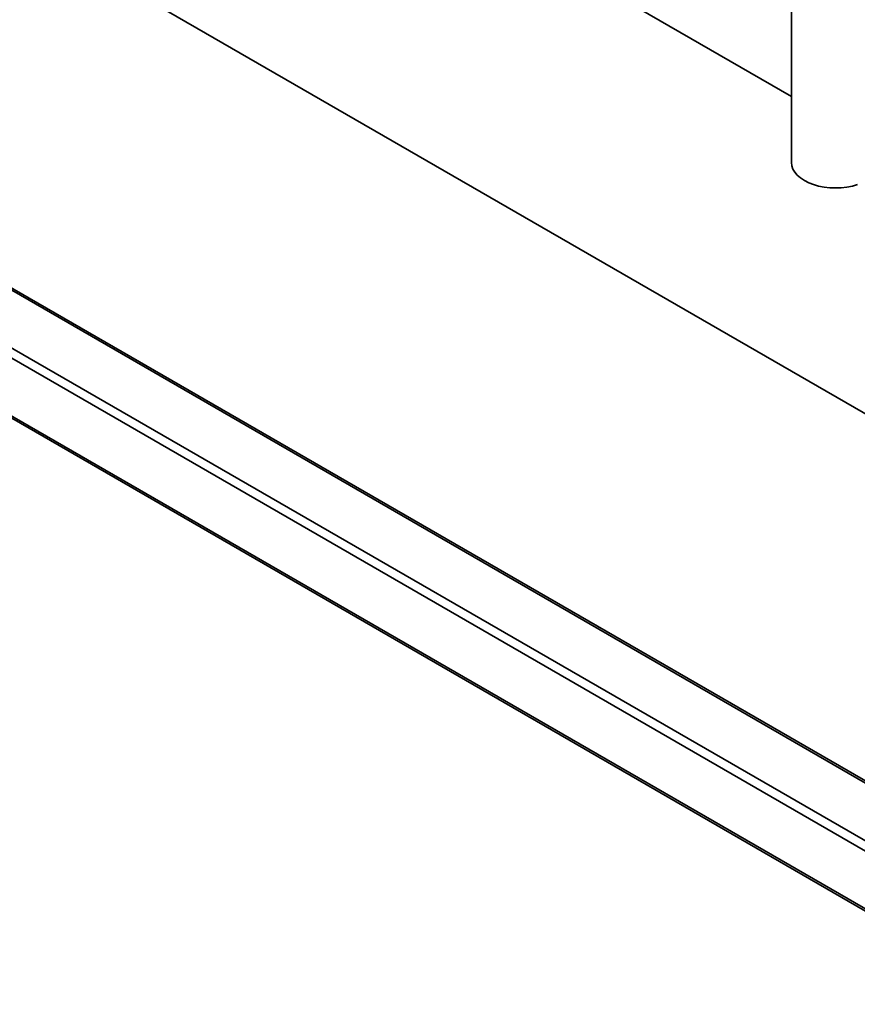
# Paper-space layout 'Blatt1' of a CAD drawing. Units: millimetres. Extents: x 0 to 8400, y 0 to 5940.
# Drawn here: x 6327 to 6729, y 1447 to 1920 of the extents above; entities that cross this region are included whole.
import ezdxf

# ---------------------------------------------------------------- set-up
doc = ezdxf.new("R2010")
doc.units = ezdxf.units.MM

psp = doc.layouts.new('Blatt1')

# ---------------------------------------------------------------- linework, layer by layer
at = {"color": 7, "linetype": 'Continuous', "lineweight": 35, "ltscale": 20}
for p, q in [((6697.56, 2052.52), (6697.56, 1851.25)), ((6191.67, 2042.99), (6837.67, 1670.07)), ((6697.56, 1882.93), (6527.83, 1980.92)), ((6072.46, 1906.73), (6810.68, 1480.57)), ((6120.55, 1906.73), (6810.68, 1508.33)), ((6810.68, 1509.34), (6123.55, 1906.02)), ((6068.22, 1904.28), (6810.68, 1475.67)), ((6068.22, 1876.52), (6810.68, 1447.91)), ((6069.46, 1874.79), (6810.68, 1446.89))]:
    psp.add_line(p, q, dxfattribs=at)
at = {"color": 7, "linetype": 'Continuous', "lineweight": 35, "ltscale": 20, "flags": 128}
psp.add_lwpolyline([(6697.56, 1851.25), (6697.74, 1849.65), (6698.28, 1848.08), (6699.17, 1846.56), (6700.4, 1845.13), (6701.94, 1843.8), (6703.77, 1842.59), (6705.85, 1841.54), (6708.16, 1840.65), (6710.64, 1839.94), (6713.27, 1839.43), (6715.99, 1839.11), (6718.76, 1839.01), (6721.52, 1839.11), (6724.24, 1839.43), (6726.87, 1839.94), (6729.36, 1840.65)], dxfattribs=at)

doc.saveas('drawing.dxf')
